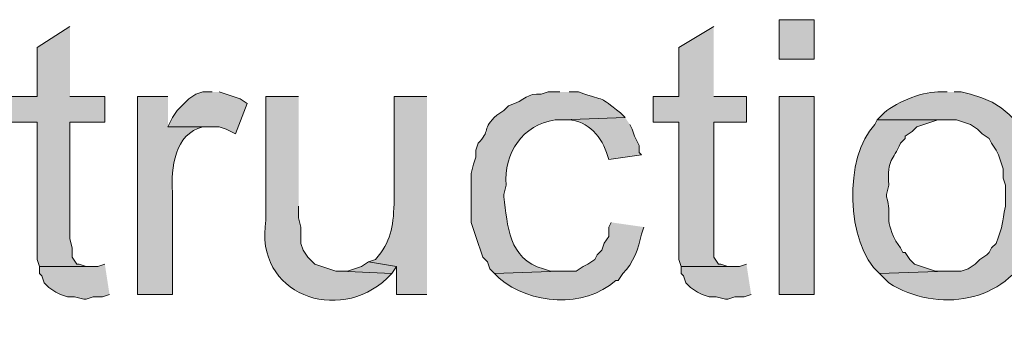
# Model space of a CAD drawing. Units: inches. Extents: x 0 to 210, y 0 to 297.
# Drawn here: x 27 to 36, y 107 to 110 of the extents above; entities that cross this region are included whole.
import ezdxf

# ---------------------------------------------------------------- set-up
doc = ezdxf.new("R2010")
doc.units = ezdxf.units.IN
doc.header["$MEASUREMENT"] = 0
doc.layers.add('Layer 1', color=7, linetype='Continuous')

# ---------------------------------------------------------------- blocks, each defined once
blk = doc.blocks.new('block 5')
at = {"layer": 'Layer 1', "true_color": 0xffffff}
h = blk.add_hatch(color=7, dxfattribs=at)
h.dxf.hatch_style = 2
h.paths.add_polyline_path([(33.8667, 109.5657), (34.1842, 109.5657), (34.1842, 109.9255), (33.8667, 109.9255)])
for points in [[(27.432, 109.8621), (27.1357, 109.6716), (27.1357, 109.2271), (26.9028, 109.2271), (26.9028, 108.9942), (27.1357, 108.9942), (27.1357, 107.7454), (27.1568, 107.6819), (27.6225, 107.6819), (27.5802, 107.6819), (27.5167, 107.7031), (27.4955, 107.7031), (27.4532, 107.7666), (27.4532, 107.8512), (27.432, 107.9359), (27.432, 108.9942), (27.7495, 108.9942), (27.7495, 109.2271), (27.432, 109.2271)], [(33.274, 109.8621), (32.9565, 109.6716), (32.9565, 109.2271), (32.7237, 109.2271), (32.7237, 108.9942), (32.9565, 108.9942), (32.9565, 107.7454), (32.9777, 107.6819), (33.4433, 107.6819), (33.401, 107.6819), (33.3375, 107.7031), (33.3163, 107.7031), (33.274, 107.7666), (33.274, 108.9942), (33.5703, 108.9942), (33.5703, 109.2271), (33.274, 109.2271)], [(28.7232, 109.2694), (28.6385, 109.2694), (28.575, 109.2482), (28.5115, 109.2059), (28.4903, 109.1847), (28.4057, 109.1), (28.3633, 109.0366), (28.321, 108.9519), (28.7867, 108.9519), (28.8502, 108.9307), (28.9348, 108.8884), (29.0407, 109.1635), (28.9772, 109.2059), (28.7867, 109.2694)], [(30.1413, 107.7242), (30.0778, 107.6819), (29.9508, 107.6395), (29.8873, 107.6395), (30.353, 107.6184), (30.3953, 107.6819)], [(27.7495, 107.7031), (27.686, 107.6819), (27.1568, 107.6819), (27.1568, 107.6184), (27.178, 107.5972), (27.1992, 107.5337), (27.2415, 107.4914), (27.305, 107.4491), (27.3473, 107.4279), (27.4108, 107.4067), (27.4743, 107.4067), (27.559, 107.3855), (27.5802, 107.3855), (27.6437, 107.4067), (27.7283, 107.4067), (27.7918, 107.4279)], [(33.5703, 107.7031), (33.5068, 107.6819), (32.9777, 107.6819), (32.9777, 107.6184), (32.9988, 107.5972), (33.02, 107.5337), (33.0623, 107.4914), (33.1258, 107.4491), (33.1682, 107.4279), (33.2317, 107.4067), (33.2952, 107.4067), (33.3798, 107.3855), (33.401, 107.3855), (33.4645, 107.4067), (33.5492, 107.4067), (33.6127, 107.4279)]]:
    blk.add_hatch(color=7, dxfattribs=at).paths.add_polyline_path(points)
h = blk.add_hatch(color=7, dxfattribs=at)
edge = h.paths.add_edge_path()
edge.add_spline(control_points=[(31.877, 109.2694), (31.877, 109.2694), (31.7712, 109.2694), (31.7712, 109.2694), (31.7712, 109.2694), (31.7077, 109.2482), (31.7077, 109.2482), (31.5768, 109.262), (31.5718, 109.1956), (31.4113, 109.1424), (31.4113, 109.1424), (31.369, 109.1), (31.369, 109.1), (31.369, 109.1), (31.3055, 109.0577), (31.3055, 109.0577), (31.1665, 108.9346), (31.2515, 108.9124), (31.1362, 108.8037), (31.1362, 108.8037), (31.115, 108.7402), (31.115, 108.7402), (31.115, 108.7402), (31.115, 108.6767), (31.115, 108.6767), (31.115, 108.6767), (31.0938, 108.6132), (31.0938, 108.6132), (31.0938, 108.6132), (31.0727, 108.5285), (31.0727, 108.5285), (31.0727, 108.5285), (31.0727, 108.1687), (31.0727, 108.1687), (31.0727, 108.1687), (31.0727, 108.084), (31.0727, 108.084), (31.0727, 108.084), (31.115, 107.9571), (31.115, 107.9571), (31.115, 107.9571), (31.1362, 107.8935), (31.1362, 107.8935), (31.1362, 107.8935), (31.1573, 107.83), (31.1573, 107.83), (31.1573, 107.83), (31.1785, 107.7665), (31.1785, 107.7665), (31.1785, 107.7665), (31.2208, 107.7242), (31.2208, 107.7242), (31.2208, 107.7242), (31.242, 107.6607), (31.242, 107.6607), (31.242, 107.6607), (31.2843, 107.6184), (31.2843, 107.6184), (31.2843, 107.6184), (31.877, 107.6395), (31.877, 107.6395), (31.877, 107.6395), (31.7923, 107.6395), (31.7923, 107.6395), (31.7923, 107.6395), (31.7288, 107.6607), (31.7288, 107.6607), (31.4089, 107.7521), (31.4036, 108.0537), (31.369, 108.3169), (31.369, 108.3169), (31.369, 108.338), (31.369, 108.338), (31.369, 108.338), (31.3902, 108.4227), (31.3902, 108.4227), (31.3637, 108.7113), (31.5404, 108.9713), (31.8347, 109.0154), (31.8347, 109.0154), (31.8982, 109.0154), (31.8982, 109.0154), (31.8982, 109.0154), (32.4697, 109.0366), (32.4697, 109.0366), (32.4697, 109.0366), (32.4273, 109.0789), (32.4273, 109.0789), (32.216, 109.2436), (32.3197, 109.1731), (32.0463, 109.2694), (32.0463, 109.2694), (31.9617, 109.2694), (31.9617, 109.2694)], knot_values=[0, 0, 0, 0, 0.352778, 0.352778, 0.352778, 0.705556, 0.705556, 0.705556, 1.058333, 1.058333, 1.058333, 1.411111, 1.411111, 1.411111, 1.763889, 1.763889, 1.763889, 2.116667, 2.116667, 2.116667, 2.469444, 2.469444, 2.469444, 2.822222, 2.822222, 2.822222, 3.175, 3.175, 3.175, 3.527778, 3.527778, 3.527778, 3.880556, 3.880556, 3.880556, 4.233333, 4.233333, 4.233333, 4.586111, 4.586111, 4.586111, 4.938889, 4.938889, 4.938889, 5.291667, 5.291667, 5.291667, 5.644444, 5.644444, 5.644444, 5.997222, 5.997222, 5.997222, 6.35, 6.35, 6.35, 6.702778, 6.702778, 6.702778, 7.055556, 7.055556, 7.055556, 7.408333, 7.408333, 7.408333, 7.761111, 7.761111, 7.761111, 8.113889, 8.113889, 8.113889, 8.466667, 8.466667, 8.466667, 8.819444, 8.819444, 8.819444, 9.172222, 9.172222, 9.172222, 9.525, 9.525, 9.525, 9.877778, 9.877778, 9.877778, 10.230556, 10.230556, 10.230556, 10.583333, 10.583333, 10.583333, 10.936111, 10.936111, 10.936111, 10.936111], degree=3, periodic=0)
edge.add_line((31.9617, 109.2694), (31.877, 109.2694))
h = blk.add_hatch(color=7, dxfattribs=at)
edge = h.paths.add_edge_path()
edge.add_spline(control_points=[(35.3907, 109.2694), (35.3907, 109.2694), (35.306, 109.2694), (35.306, 109.2694), (35.1487, 109.2669), (34.9074, 109.1699), (34.798, 109.0577), (34.798, 109.0577), (34.7557, 109.0154), (34.7557, 109.0154), (34.7557, 109.0154), (35.4753, 109.0154), (35.4753, 109.0154), (35.4753, 109.0154), (35.6023, 108.973), (35.6023, 108.973), (35.6023, 108.973), (35.6658, 108.9307), (35.6658, 108.9307), (35.6658, 108.9307), (35.7082, 108.8884), (35.7082, 108.8884), (35.7082, 108.8884), (35.7717, 108.846), (35.7717, 108.846), (35.7717, 108.846), (35.7928, 108.8037), (35.7928, 108.8037), (35.7928, 108.8037), (35.8352, 108.7402), (35.8352, 108.7402), (35.8352, 108.7402), (35.8563, 108.6979), (35.8563, 108.6979), (35.8563, 108.6979), (35.8775, 108.6344), (35.8775, 108.6344), (35.8775, 108.6344), (35.8987, 108.5709), (35.8987, 108.5709), (35.8987, 108.5709), (35.8987, 108.4862), (35.8987, 108.4862), (35.8987, 108.4862), (35.9198, 108.4227), (35.9198, 108.4227), (35.9198, 108.4227), (35.9198, 108.2322), (35.9198, 108.2322), (35.8846, 108.0653), (35.9033, 108.0717), (35.8352, 107.8935), (35.8352, 107.8935), (35.7928, 107.8512), (35.7928, 107.8512), (35.7928, 107.8512), (35.7717, 107.8089), (35.7717, 107.8089), (35.7717, 107.8089), (35.7505, 107.7877), (35.7505, 107.7877), (35.7505, 107.7877), (35.687, 107.7454), (35.687, 107.7454), (35.687, 107.7454), (35.6447, 107.7031), (35.6447, 107.7031), (35.6447, 107.7031), (35.5812, 107.6607), (35.5812, 107.6607), (35.5812, 107.6607), (35.5177, 107.6395), (35.5177, 107.6395), (35.5177, 107.6395), (35.3907, 107.6395), (35.3907, 107.6395), (35.3907, 107.6395), (34.7768, 107.6184), (34.7768, 107.6184), (34.7768, 107.6184), (34.8615, 107.5337), (34.8615, 107.5337), (35.3042, 107.2582), (35.9219, 107.3471), (36.1527, 107.8512), (36.1527, 107.8512), (36.1738, 107.9147), (36.1738, 107.9147), (36.1738, 107.9147), (36.195, 107.9782), (36.195, 107.9782), (36.3125, 108.4887), (36.1784, 109.1106), (35.6023, 109.2482), (35.6023, 109.2482), (35.5177, 109.2694), (35.5177, 109.2694), (35.5177, 109.2694), (35.4542, 109.2694), (35.4542, 109.2694)], knot_values=[0, 0, 0, 0, 0.352778, 0.352778, 0.352778, 0.705556, 0.705556, 0.705556, 1.058333, 1.058333, 1.058333, 1.411111, 1.411111, 1.411111, 1.763889, 1.763889, 1.763889, 2.116667, 2.116667, 2.116667, 2.469444, 2.469444, 2.469444, 2.822222, 2.822222, 2.822222, 3.175, 3.175, 3.175, 3.527778, 3.527778, 3.527778, 3.880556, 3.880556, 3.880556, 4.233333, 4.233333, 4.233333, 4.586111, 4.586111, 4.586111, 4.938889, 4.938889, 4.938889, 5.291667, 5.291667, 5.291667, 5.644444, 5.644444, 5.644444, 5.997222, 5.997222, 5.997222, 6.35, 6.35, 6.35, 6.702778, 6.702778, 6.702778, 7.055556, 7.055556, 7.055556, 7.408333, 7.408333, 7.408333, 7.761111, 7.761111, 7.761111, 8.113889, 8.113889, 8.113889, 8.466667, 8.466667, 8.466667, 8.819444, 8.819444, 8.819444, 9.172222, 9.172222, 9.172222, 9.525, 9.525, 9.525, 9.877778, 9.877778, 9.877778, 10.230556, 10.230556, 10.230556, 10.583333, 10.583333, 10.583333, 10.936111, 10.936111, 10.936111, 11.288889, 11.288889, 11.288889, 11.641667, 11.641667, 11.641667, 11.641667], degree=3, periodic=0)
edge.add_line((35.4542, 109.2694), (35.3907, 109.2694))
h = blk.add_hatch(color=7, dxfattribs=at)
edge = h.paths.add_edge_path()
edge.add_spline(control_points=[(28.321, 109.2271), (28.321, 109.2271), (28.0458, 109.2271), (28.0458, 109.2271), (28.0458, 109.2271), (28.0458, 107.4279), (28.0458, 107.4279), (28.0458, 107.4279), (28.3633, 107.4279), (28.3633, 107.4279), (28.3633, 107.4279), (28.3633, 108.3592), (28.3633, 108.3592), (28.3478, 108.5776), (28.3824, 108.8891), (28.6385, 108.9519), (28.6385, 108.9519), (28.702, 108.9519), (28.702, 108.9519), (28.702, 108.9519), (28.321, 108.9519), (28.321, 108.9519)], knot_values=[0, 0, 0, 0, 0.352778, 0.352778, 0.352778, 0.705556, 0.705556, 0.705556, 1.058333, 1.058333, 1.058333, 1.411111, 1.411111, 1.411111, 1.763889, 1.763889, 1.763889, 2.116667, 2.116667, 2.116667, 2.469444, 2.469444, 2.469444, 2.469444], degree=3, periodic=0)
edge.add_line((28.321, 108.9519), (28.321, 109.2271))
h = blk.add_hatch(color=7, dxfattribs=at)
edge = h.paths.add_edge_path()
edge.add_spline(control_points=[(29.5063, 109.2271), (29.5063, 109.2271), (29.21, 109.2271), (29.21, 109.2271), (29.21, 109.2271), (29.21, 108.1052), (29.21, 108.1052), (29.1017, 107.4219), (29.869, 107.1576), (30.3107, 107.576), (30.3107, 107.576), (30.353, 107.6184), (30.353, 107.6184), (30.353, 107.6184), (29.8873, 107.6396), (29.8873, 107.6396), (29.8873, 107.6396), (29.845, 107.6396), (29.845, 107.6396), (29.845, 107.6396), (29.6545, 107.7031), (29.6545, 107.7031), (29.6545, 107.7031), (29.591, 107.7665), (29.591, 107.7665), (29.591, 107.7665), (29.5487, 107.83), (29.5487, 107.83), (29.5487, 107.83), (29.5275, 107.8935), (29.5275, 107.8935), (29.5275, 107.8935), (29.5275, 108.0417), (29.5275, 108.0417), (29.5275, 108.0417), (29.5063, 108.1264), (29.5063, 108.1264), (29.5063, 108.1264), (29.5063, 108.2322), (29.5063, 108.2322)], knot_values=[0, 0, 0, 0, 0.352778, 0.352778, 0.352778, 0.705556, 0.705556, 0.705556, 1.058333, 1.058333, 1.058333, 1.411111, 1.411111, 1.411111, 1.763889, 1.763889, 1.763889, 2.116667, 2.116667, 2.116667, 2.469444, 2.469444, 2.469444, 2.822222, 2.822222, 2.822222, 3.175, 3.175, 3.175, 3.527778, 3.527778, 3.527778, 3.880556, 3.880556, 3.880556, 4.233333, 4.233333, 4.233333, 4.586111, 4.586111, 4.586111, 4.586111], degree=3, periodic=0)
edge.add_line((29.5063, 108.2322), (29.5063, 109.2271))
h = blk.add_hatch(color=7, dxfattribs=at)
edge = h.paths.add_edge_path()
edge.add_spline(control_points=[(30.6705, 109.2271), (30.6705, 109.2271), (30.3742, 109.2271), (30.3742, 109.2271), (30.3742, 109.2271), (30.3742, 108.2534), (30.3742, 108.2534), (30.3632, 108.034), (30.3463, 107.9133), (30.2048, 107.7454), (30.2048, 107.7454), (30.1413, 107.7242), (30.1413, 107.7242), (30.1413, 107.7242), (30.3953, 107.6819), (30.3953, 107.6819), (30.3953, 107.6819), (30.3953, 107.4279), (30.3953, 107.4279), (30.3953, 107.4279), (30.6705, 107.4279), (30.6705, 107.4279)], knot_values=[0, 0, 0, 0, 0.352778, 0.352778, 0.352778, 0.705556, 0.705556, 0.705556, 1.058333, 1.058333, 1.058333, 1.411111, 1.411111, 1.411111, 1.763889, 1.763889, 1.763889, 2.116667, 2.116667, 2.116667, 2.469444, 2.469444, 2.469444, 2.469444], degree=3, periodic=0)
edge.add_line((30.6705, 107.4279), (30.6705, 109.2271))
h = blk.add_hatch(color=7, dxfattribs=at)
h.dxf.hatch_style = 2
h.paths.add_polyline_path([(33.8667, 107.4279), (34.1842, 107.4279), (34.1842, 109.2271), (33.8667, 109.2271)])
h = blk.add_hatch(color=7, dxfattribs=at)
edge = h.paths.add_edge_path()
edge.add_spline(control_points=[(32.4697, 109.0366), (32.4697, 109.0366), (31.8982, 109.0154), (31.8982, 109.0154), (31.8982, 109.0154), (31.9193, 109.0154), (31.9193, 109.0154), (32.1049, 109.0281), (32.2435, 108.8838), (32.3003, 108.719), (32.3003, 108.719), (32.3215, 108.6555), (32.3215, 108.6555), (32.3215, 108.6555), (32.6178, 108.6979), (32.6178, 108.6979), (32.6178, 108.6979), (32.5967, 108.719), (32.5967, 108.719), (32.5967, 108.719), (32.5967, 108.7826), (32.5967, 108.7826), (32.5967, 108.7826), (32.5543, 108.8672), (32.5543, 108.8672), (32.5543, 108.8672), (32.5332, 108.9307), (32.5332, 108.9307), (32.5332, 108.9307), (32.512, 108.973), (32.512, 108.973)], knot_values=[0, 0, 0, 0, 0.352778, 0.352778, 0.352778, 0.705556, 0.705556, 0.705556, 1.058333, 1.058333, 1.058333, 1.411111, 1.411111, 1.411111, 1.763889, 1.763889, 1.763889, 2.116667, 2.116667, 2.116667, 2.469444, 2.469444, 2.469444, 2.822222, 2.822222, 2.822222, 3.175, 3.175, 3.175, 3.527778, 3.527778, 3.527778, 3.527778], degree=3, periodic=0)
edge.add_line((32.512, 108.973), (32.4697, 109.0366))
h = blk.add_hatch(color=7, dxfattribs=at)
edge = h.paths.add_edge_path()
edge.add_spline(control_points=[(34.7557, 109.0154), (34.7557, 109.0154), (34.7345, 108.973), (34.7345, 108.973), (34.4519, 108.6813), (34.4696, 107.8907), (34.7768, 107.6184), (34.7768, 107.6184), (35.3907, 107.6395), (35.3907, 107.6395), (35.3907, 107.6395), (35.2848, 107.6395), (35.2848, 107.6395), (35.2848, 107.6395), (35.0943, 107.7031), (35.0943, 107.7031), (35.0943, 107.7031), (35.052, 107.7454), (35.052, 107.7454), (35.052, 107.7454), (35.0097, 107.8089), (35.0097, 107.8089), (35.0097, 107.8089), (34.9885, 107.8089), (34.9885, 107.8089), (34.9885, 107.8089), (34.9673, 107.8512), (34.9673, 107.8512), (34.9673, 107.8512), (34.925, 107.9147), (34.925, 107.9147), (34.8082, 108.1454), (34.8992, 108.132), (34.8403, 108.3169), (34.8403, 108.3169), (34.8403, 108.338), (34.8403, 108.338), (34.8403, 108.338), (34.8615, 108.4227), (34.8615, 108.4227), (34.847, 108.6711), (34.8996, 108.6404), (34.9673, 108.8037), (34.9673, 108.8037), (35.0097, 108.846), (35.0097, 108.846), (35.0097, 108.846), (35.0097, 108.8672), (35.0097, 108.8672), (35.0097, 108.8672), (35.0732, 108.9095), (35.0732, 108.9095), (35.0732, 108.9095), (35.1155, 108.9519), (35.1155, 108.9519), (35.1155, 108.9519), (35.306, 109.0154), (35.306, 109.0154), (35.306, 109.0154), (35.3907, 109.0154), (35.3907, 109.0154)], knot_values=[0, 0, 0, 0, 0.352778, 0.352778, 0.352778, 0.705556, 0.705556, 0.705556, 1.058333, 1.058333, 1.058333, 1.411111, 1.411111, 1.411111, 1.763889, 1.763889, 1.763889, 2.116667, 2.116667, 2.116667, 2.469444, 2.469444, 2.469444, 2.822222, 2.822222, 2.822222, 3.175, 3.175, 3.175, 3.527778, 3.527778, 3.527778, 3.880556, 3.880556, 3.880556, 4.233333, 4.233333, 4.233333, 4.586111, 4.586111, 4.586111, 4.938889, 4.938889, 4.938889, 5.291667, 5.291667, 5.291667, 5.644444, 5.644444, 5.644444, 5.997222, 5.997222, 5.997222, 6.35, 6.35, 6.35, 6.702778, 6.702778, 6.702778, 7.055556, 7.055556, 7.055556, 7.055556], degree=3, periodic=0)
edge.add_line((35.3907, 109.0154), (34.7557, 109.0154))
h = blk.add_hatch(color=7, dxfattribs=at)
edge = h.paths.add_edge_path()
edge.add_spline(control_points=[(32.3427, 108.0841), (32.3427, 108.0841), (32.3215, 108.0417), (32.3215, 108.0417), (32.3215, 108.0417), (32.3215, 107.9571), (32.3215, 107.9571), (32.3215, 107.9571), (32.2792, 107.8936), (32.2792, 107.8936), (32.2792, 107.8936), (32.258, 107.8301), (32.258, 107.8301), (32.258, 107.8301), (32.2157, 107.7877), (32.2157, 107.7877), (32.2157, 107.7877), (32.1945, 107.7454), (32.1945, 107.7454), (32.1945, 107.7454), (32.131, 107.7031), (32.131, 107.7031), (32.131, 107.7031), (32.0887, 107.6819), (32.0887, 107.6819), (32.0887, 107.6819), (32.0252, 107.6396), (32.0252, 107.6396), (32.0252, 107.6396), (31.877, 107.6396), (31.877, 107.6396), (31.877, 107.6396), (31.2843, 107.6184), (31.2843, 107.6184), (31.2843, 107.6184), (31.3267, 107.5761), (31.3267, 107.5761), (31.6061, 107.3383), (32.0975, 107.3012), (32.385, 107.5549), (32.385, 107.5549), (32.4062, 107.5549), (32.4062, 107.5549), (32.4062, 107.5549), (32.4485, 107.6184), (32.4485, 107.6184), (32.5469, 107.7122), (32.5886, 107.8484), (32.6178, 107.9782), (32.6178, 107.9782), (32.639, 108.0417), (32.639, 108.0417)], knot_values=[0, 0, 0, 0, 0.352778, 0.352778, 0.352778, 0.705556, 0.705556, 0.705556, 1.058333, 1.058333, 1.058333, 1.411111, 1.411111, 1.411111, 1.763889, 1.763889, 1.763889, 2.116667, 2.116667, 2.116667, 2.469444, 2.469444, 2.469444, 2.822222, 2.822222, 2.822222, 3.175, 3.175, 3.175, 3.527778, 3.527778, 3.527778, 3.880556, 3.880556, 3.880556, 4.233333, 4.233333, 4.233333, 4.586111, 4.586111, 4.586111, 4.938889, 4.938889, 4.938889, 5.291667, 5.291667, 5.291667, 5.644444, 5.644444, 5.644444, 5.997222, 5.997222, 5.997222, 5.997222], degree=3, periodic=0)
edge.add_line((32.639, 108.0417), (32.3427, 108.0841))
at = {"layer": 'Layer 1', "lineweight": 0}
for points in [[(33.8667, 109.5657), (34.1842, 109.5657), (34.1842, 109.9255), (33.8667, 109.9255), (33.8667, 109.5657)], [(27.432, 109.8621), (27.1357, 109.6716), (27.1357, 109.2271), (26.9028, 109.2271), (26.9028, 108.9942), (27.1357, 108.9942), (27.1357, 107.7454), (27.1568, 107.6819), (27.6225, 107.6819), (27.5802, 107.6819), (27.5167, 107.7031), (27.4955, 107.7031), (27.4532, 107.7666), (27.4532, 107.8512), (27.432, 107.9359), (27.432, 108.9942), (27.7495, 108.9942), (27.7495, 109.2271), (27.432, 109.2271)], [(33.274, 109.8621), (32.9565, 109.6716), (32.9565, 109.2271), (32.7237, 109.2271), (32.7237, 108.9942), (32.9565, 108.9942), (32.9565, 107.7454), (32.9777, 107.6819), (33.4433, 107.6819), (33.401, 107.6819), (33.3375, 107.7031), (33.3163, 107.7031), (33.274, 107.7666), (33.274, 108.9942), (33.5703, 108.9942), (33.5703, 109.2271), (33.274, 109.2271)], [(28.7232, 109.2694), (28.6385, 109.2694), (28.575, 109.2482), (28.5115, 109.2059), (28.4903, 109.1847), (28.4057, 109.1), (28.3633, 109.0366), (28.321, 108.9519), (28.7867, 108.9519), (28.8502, 108.9307), (28.9348, 108.8884), (29.0407, 109.1635), (28.9772, 109.2059), (28.7867, 109.2694)], [(33.8667, 107.4279), (34.1842, 107.4279), (34.1842, 109.2271), (33.8667, 109.2271), (33.8667, 107.4279)], [(30.1413, 107.7242), (30.0778, 107.6819), (29.9508, 107.6395), (29.8873, 107.6395), (30.353, 107.6184), (30.3953, 107.6819)], [(27.7495, 107.7031), (27.686, 107.6819), (27.1568, 107.6819), (27.1568, 107.6184), (27.178, 107.5972), (27.1992, 107.5337), (27.2415, 107.4914), (27.305, 107.4491), (27.3473, 107.4279), (27.4108, 107.4067), (27.4743, 107.4067), (27.559, 107.3855), (27.5802, 107.3855), (27.6437, 107.4067), (27.7283, 107.4067), (27.7918, 107.4279)], [(33.5703, 107.7031), (33.5068, 107.6819), (32.9777, 107.6819), (32.9777, 107.6184), (32.9988, 107.5972), (33.02, 107.5337), (33.0623, 107.4914), (33.1258, 107.4491), (33.1682, 107.4279), (33.2317, 107.4067), (33.2952, 107.4067), (33.3798, 107.3855), (33.401, 107.3855), (33.4645, 107.4067), (33.5492, 107.4067), (33.6127, 107.4279)]]:
    blk.add_lwpolyline(points, dxfattribs=at)
for points, knots in [([(31.877, 109.2694), (31.877, 109.2694), (31.7712, 109.2694), (31.7712, 109.2694), (31.7712, 109.2694), (31.7077, 109.2482), (31.7077, 109.2482), (31.5768, 109.262), (31.5718, 109.1956), (31.4113, 109.1424), (31.4113, 109.1424), (31.369, 109.1), (31.369, 109.1), (31.369, 109.1), (31.3055, 109.0577), (31.3055, 109.0577), (31.1665, 108.9346), (31.2515, 108.9124), (31.1362, 108.8037), (31.1362, 108.8037), (31.115, 108.7402), (31.115, 108.7402), (31.115, 108.7402), (31.115, 108.6767), (31.115, 108.6767), (31.115, 108.6767), (31.0938, 108.6132), (31.0938, 108.6132), (31.0938, 108.6132), (31.0727, 108.5285), (31.0727, 108.5285), (31.0727, 108.5285), (31.0727, 108.1687), (31.0727, 108.1687), (31.0727, 108.1687), (31.0727, 108.084), (31.0727, 108.084), (31.0727, 108.084), (31.115, 107.9571), (31.115, 107.9571), (31.115, 107.9571), (31.1362, 107.8935), (31.1362, 107.8935), (31.1362, 107.8935), (31.1573, 107.83), (31.1573, 107.83), (31.1573, 107.83), (31.1785, 107.7665), (31.1785, 107.7665), (31.1785, 107.7665), (31.2208, 107.7242), (31.2208, 107.7242), (31.2208, 107.7242), (31.242, 107.6607), (31.242, 107.6607), (31.242, 107.6607), (31.2843, 107.6184), (31.2843, 107.6184), (31.2843, 107.6184), (31.877, 107.6395), (31.877, 107.6395), (31.877, 107.6395), (31.7923, 107.6395), (31.7923, 107.6395), (31.7923, 107.6395), (31.7288, 107.6607), (31.7288, 107.6607), (31.4089, 107.7521), (31.4036, 108.0537), (31.369, 108.3169), (31.369, 108.3169), (31.369, 108.338), (31.369, 108.338), (31.369, 108.338), (31.3902, 108.4227), (31.3902, 108.4227), (31.3637, 108.7113), (31.5404, 108.9713), (31.8347, 109.0154), (31.8347, 109.0154), (31.8982, 109.0154), (31.8982, 109.0154), (31.8982, 109.0154), (32.4697, 109.0366), (32.4697, 109.0366), (32.4697, 109.0366), (32.4273, 109.0789), (32.4273, 109.0789), (32.216, 109.2436), (32.3197, 109.1731), (32.0463, 109.2694), (32.0463, 109.2694), (31.9617, 109.2694), (31.9617, 109.2694)], [0, 0, 0, 0, 1, 1, 1, 2, 2, 2, 3, 3, 3, 4, 4, 4, 5, 5, 5, 6, 6, 6, 7, 7, 7, 8, 8, 8, 9, 9, 9, 10, 10, 10, 11, 11, 11, 12, 12, 12, 13, 13, 13, 14, 14, 14, 15, 15, 15, 16, 16, 16, 17, 17, 17, 18, 18, 18, 19, 19, 19, 20, 20, 20, 21, 21, 21, 22, 22, 22, 23, 23, 23, 24, 24, 24, 25, 25, 25, 26, 26, 26, 27, 27, 27, 28, 28, 28, 29, 29, 29, 30, 30, 30, 31, 31, 31, 31]), ([(35.3907, 109.2694), (35.3907, 109.2694), (35.306, 109.2694), (35.306, 109.2694), (35.1487, 109.2669), (34.9074, 109.1699), (34.798, 109.0577), (34.798, 109.0577), (34.7557, 109.0154), (34.7557, 109.0154), (34.7557, 109.0154), (35.4753, 109.0154), (35.4753, 109.0154), (35.4753, 109.0154), (35.6023, 108.973), (35.6023, 108.973), (35.6023, 108.973), (35.6658, 108.9307), (35.6658, 108.9307), (35.6658, 108.9307), (35.7082, 108.8884), (35.7082, 108.8884), (35.7082, 108.8884), (35.7717, 108.846), (35.7717, 108.846), (35.7717, 108.846), (35.7928, 108.8037), (35.7928, 108.8037), (35.7928, 108.8037), (35.8352, 108.7402), (35.8352, 108.7402), (35.8352, 108.7402), (35.8563, 108.6979), (35.8563, 108.6979), (35.8563, 108.6979), (35.8775, 108.6344), (35.8775, 108.6344), (35.8775, 108.6344), (35.8987, 108.5709), (35.8987, 108.5709), (35.8987, 108.5709), (35.8987, 108.4862), (35.8987, 108.4862), (35.8987, 108.4862), (35.9198, 108.4227), (35.9198, 108.4227), (35.9198, 108.4227), (35.9198, 108.2322), (35.9198, 108.2322), (35.8846, 108.0653), (35.9033, 108.0717), (35.8352, 107.8935), (35.8352, 107.8935), (35.7928, 107.8512), (35.7928, 107.8512), (35.7928, 107.8512), (35.7717, 107.8089), (35.7717, 107.8089), (35.7717, 107.8089), (35.7505, 107.7877), (35.7505, 107.7877), (35.7505, 107.7877), (35.687, 107.7454), (35.687, 107.7454), (35.687, 107.7454), (35.6447, 107.7031), (35.6447, 107.7031), (35.6447, 107.7031), (35.5812, 107.6607), (35.5812, 107.6607), (35.5812, 107.6607), (35.5177, 107.6395), (35.5177, 107.6395), (35.5177, 107.6395), (35.3907, 107.6395), (35.3907, 107.6395), (35.3907, 107.6395), (34.7768, 107.6184), (34.7768, 107.6184), (34.7768, 107.6184), (34.8615, 107.5337), (34.8615, 107.5337), (35.3042, 107.2582), (35.9219, 107.3471), (36.1527, 107.8512), (36.1527, 107.8512), (36.1738, 107.9147), (36.1738, 107.9147), (36.1738, 107.9147), (36.195, 107.9782), (36.195, 107.9782), (36.3125, 108.4887), (36.1784, 109.1106), (35.6023, 109.2482), (35.6023, 109.2482), (35.5177, 109.2694), (35.5177, 109.2694), (35.5177, 109.2694), (35.4542, 109.2694), (35.4542, 109.2694)], [0, 0, 0, 0, 1, 1, 1, 2, 2, 2, 3, 3, 3, 4, 4, 4, 5, 5, 5, 6, 6, 6, 7, 7, 7, 8, 8, 8, 9, 9, 9, 10, 10, 10, 11, 11, 11, 12, 12, 12, 13, 13, 13, 14, 14, 14, 15, 15, 15, 16, 16, 16, 17, 17, 17, 18, 18, 18, 19, 19, 19, 20, 20, 20, 21, 21, 21, 22, 22, 22, 23, 23, 23, 24, 24, 24, 25, 25, 25, 26, 26, 26, 27, 27, 27, 28, 28, 28, 29, 29, 29, 30, 30, 30, 31, 31, 31, 32, 32, 32, 33, 33, 33, 33]), ([(28.321, 109.2271), (28.321, 109.2271), (28.0458, 109.2271), (28.0458, 109.2271), (28.0458, 109.2271), (28.0458, 107.4279), (28.0458, 107.4279), (28.0458, 107.4279), (28.3633, 107.4279), (28.3633, 107.4279), (28.3633, 107.4279), (28.3633, 108.3592), (28.3633, 108.3592), (28.3478, 108.5776), (28.3824, 108.8891), (28.6385, 108.9519), (28.6385, 108.9519), (28.702, 108.9519), (28.702, 108.9519), (28.702, 108.9519), (28.321, 108.9519), (28.321, 108.9519)], [0, 0, 0, 0, 1, 1, 1, 2, 2, 2, 3, 3, 3, 4, 4, 4, 5, 5, 5, 6, 6, 6, 7, 7, 7, 7]), ([(29.5063, 109.2271), (29.5063, 109.2271), (29.21, 109.2271), (29.21, 109.2271), (29.21, 109.2271), (29.21, 108.1052), (29.21, 108.1052), (29.1017, 107.4219), (29.869, 107.1576), (30.3107, 107.576), (30.3107, 107.576), (30.353, 107.6184), (30.353, 107.6184), (30.353, 107.6184), (29.8873, 107.6396), (29.8873, 107.6396), (29.8873, 107.6396), (29.845, 107.6396), (29.845, 107.6396), (29.845, 107.6396), (29.6545, 107.7031), (29.6545, 107.7031), (29.6545, 107.7031), (29.591, 107.7665), (29.591, 107.7665), (29.591, 107.7665), (29.5487, 107.83), (29.5487, 107.83), (29.5487, 107.83), (29.5275, 107.8935), (29.5275, 107.8935), (29.5275, 107.8935), (29.5275, 108.0417), (29.5275, 108.0417), (29.5275, 108.0417), (29.5063, 108.1264), (29.5063, 108.1264), (29.5063, 108.1264), (29.5063, 108.2322), (29.5063, 108.2322)], [0, 0, 0, 0, 1, 1, 1, 2, 2, 2, 3, 3, 3, 4, 4, 4, 5, 5, 5, 6, 6, 6, 7, 7, 7, 8, 8, 8, 9, 9, 9, 10, 10, 10, 11, 11, 11, 12, 12, 12, 13, 13, 13, 13]), ([(30.6705, 109.2271), (30.6705, 109.2271), (30.3742, 109.2271), (30.3742, 109.2271), (30.3742, 109.2271), (30.3742, 108.2534), (30.3742, 108.2534), (30.3632, 108.034), (30.3463, 107.9133), (30.2048, 107.7454), (30.2048, 107.7454), (30.1413, 107.7242), (30.1413, 107.7242), (30.1413, 107.7242), (30.3953, 107.6819), (30.3953, 107.6819), (30.3953, 107.6819), (30.3953, 107.4279), (30.3953, 107.4279), (30.3953, 107.4279), (30.6705, 107.4279), (30.6705, 107.4279)], [0, 0, 0, 0, 1, 1, 1, 2, 2, 2, 3, 3, 3, 4, 4, 4, 5, 5, 5, 6, 6, 6, 7, 7, 7, 7]), ([(32.4697, 109.0366), (32.4697, 109.0366), (31.8982, 109.0154), (31.8982, 109.0154), (31.8982, 109.0154), (31.9193, 109.0154), (31.9193, 109.0154), (32.1049, 109.0281), (32.2435, 108.8838), (32.3003, 108.719), (32.3003, 108.719), (32.3215, 108.6555), (32.3215, 108.6555), (32.3215, 108.6555), (32.6178, 108.6979), (32.6178, 108.6979), (32.6178, 108.6979), (32.5967, 108.719), (32.5967, 108.719), (32.5967, 108.719), (32.5967, 108.7826), (32.5967, 108.7826), (32.5967, 108.7826), (32.5543, 108.8672), (32.5543, 108.8672), (32.5543, 108.8672), (32.5332, 108.9307), (32.5332, 108.9307), (32.5332, 108.9307), (32.512, 108.973), (32.512, 108.973)], [0, 0, 0, 0, 1, 1, 1, 2, 2, 2, 3, 3, 3, 4, 4, 4, 5, 5, 5, 6, 6, 6, 7, 7, 7, 8, 8, 8, 9, 9, 9, 10, 10, 10, 10]), ([(34.7557, 109.0154), (34.7557, 109.0154), (34.7345, 108.973), (34.7345, 108.973), (34.4519, 108.6813), (34.4696, 107.8907), (34.7768, 107.6184), (34.7768, 107.6184), (35.3907, 107.6395), (35.3907, 107.6395), (35.3907, 107.6395), (35.2848, 107.6395), (35.2848, 107.6395), (35.2848, 107.6395), (35.0943, 107.7031), (35.0943, 107.7031), (35.0943, 107.7031), (35.052, 107.7454), (35.052, 107.7454), (35.052, 107.7454), (35.0097, 107.8089), (35.0097, 107.8089), (35.0097, 107.8089), (34.9885, 107.8089), (34.9885, 107.8089), (34.9885, 107.8089), (34.9673, 107.8512), (34.9673, 107.8512), (34.9673, 107.8512), (34.925, 107.9147), (34.925, 107.9147), (34.8082, 108.1454), (34.8992, 108.132), (34.8403, 108.3169), (34.8403, 108.3169), (34.8403, 108.338), (34.8403, 108.338), (34.8403, 108.338), (34.8615, 108.4227), (34.8615, 108.4227), (34.847, 108.6711), (34.8996, 108.6404), (34.9673, 108.8037), (34.9673, 108.8037), (35.0097, 108.846), (35.0097, 108.846), (35.0097, 108.846), (35.0097, 108.8672), (35.0097, 108.8672), (35.0097, 108.8672), (35.0732, 108.9095), (35.0732, 108.9095), (35.0732, 108.9095), (35.1155, 108.9519), (35.1155, 108.9519), (35.1155, 108.9519), (35.306, 109.0154), (35.306, 109.0154), (35.306, 109.0154), (35.3907, 109.0154), (35.3907, 109.0154)], [0, 0, 0, 0, 1, 1, 1, 2, 2, 2, 3, 3, 3, 4, 4, 4, 5, 5, 5, 6, 6, 6, 7, 7, 7, 8, 8, 8, 9, 9, 9, 10, 10, 10, 11, 11, 11, 12, 12, 12, 13, 13, 13, 14, 14, 14, 15, 15, 15, 16, 16, 16, 17, 17, 17, 18, 18, 18, 19, 19, 19, 20, 20, 20, 20]), ([(32.3427, 108.0841), (32.3427, 108.0841), (32.3215, 108.0417), (32.3215, 108.0417), (32.3215, 108.0417), (32.3215, 107.9571), (32.3215, 107.9571), (32.3215, 107.9571), (32.2792, 107.8936), (32.2792, 107.8936), (32.2792, 107.8936), (32.258, 107.8301), (32.258, 107.8301), (32.258, 107.8301), (32.2157, 107.7877), (32.2157, 107.7877), (32.2157, 107.7877), (32.1945, 107.7454), (32.1945, 107.7454), (32.1945, 107.7454), (32.131, 107.7031), (32.131, 107.7031), (32.131, 107.7031), (32.0887, 107.6819), (32.0887, 107.6819), (32.0887, 107.6819), (32.0252, 107.6396), (32.0252, 107.6396), (32.0252, 107.6396), (31.877, 107.6396), (31.877, 107.6396), (31.877, 107.6396), (31.2843, 107.6184), (31.2843, 107.6184), (31.2843, 107.6184), (31.3267, 107.5761), (31.3267, 107.5761), (31.6061, 107.3383), (32.0975, 107.3012), (32.385, 107.5549), (32.385, 107.5549), (32.4062, 107.5549), (32.4062, 107.5549), (32.4062, 107.5549), (32.4485, 107.6184), (32.4485, 107.6184), (32.5469, 107.7122), (32.5886, 107.8484), (32.6178, 107.9782), (32.6178, 107.9782), (32.639, 108.0417), (32.639, 108.0417)], [0, 0, 0, 0, 1, 1, 1, 2, 2, 2, 3, 3, 3, 4, 4, 4, 5, 5, 5, 6, 6, 6, 7, 7, 7, 8, 8, 8, 9, 9, 9, 10, 10, 10, 11, 11, 11, 12, 12, 12, 13, 13, 13, 14, 14, 14, 15, 15, 15, 16, 16, 16, 17, 17, 17, 17])]:
    blk.add_open_spline(points, degree=3, knots=knots, dxfattribs=at)
blk = doc.blocks.new('block 2')
at = {"layer": 'Layer 1'}
blk.add_blockref('block 5', (0, 0), dxfattribs=at)

msp = doc.modelspace()

# ---------------------------------------------------------------- block references
at = {"layer": 'Layer 1'}
msp.add_blockref('block 2', (0, 0), dxfattribs=at)

doc.saveas('drawing.dxf')
